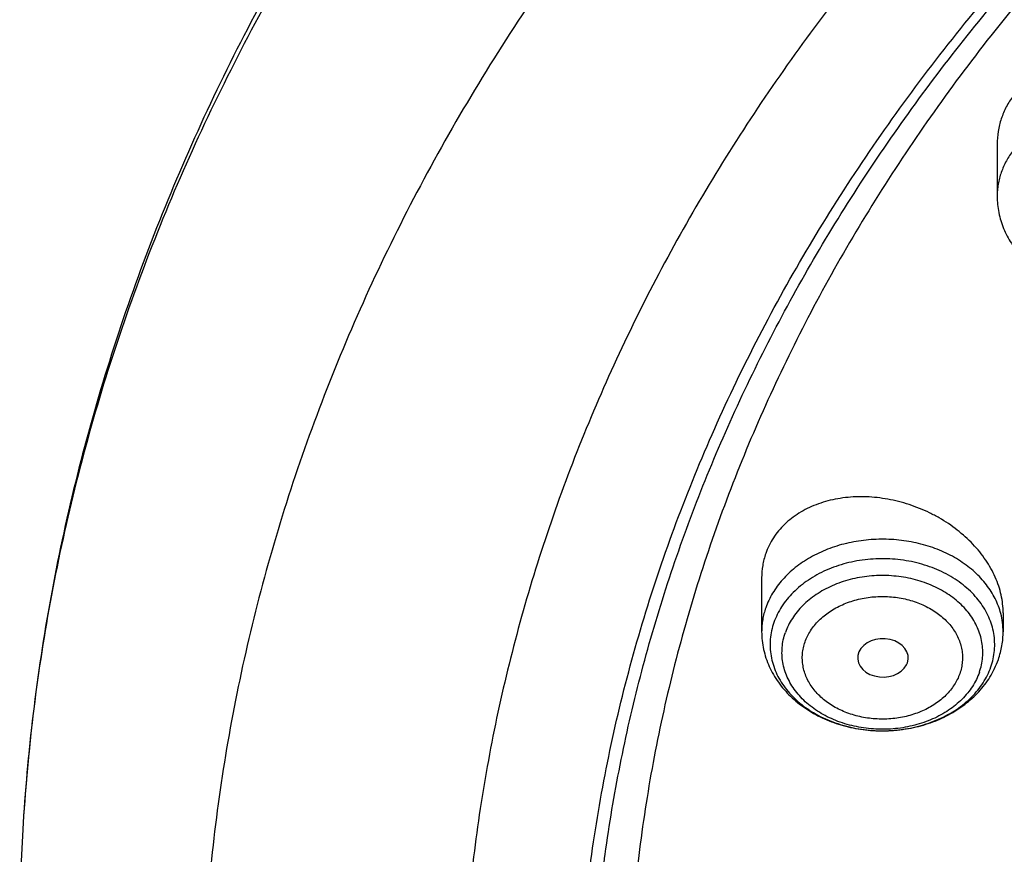
# Model space of a CAD drawing. Units: inches. Extents: x 0.6 to 21.3, y 5.5 to 13.
# Drawn here: x 17 to 17.6, y 11.1 to 11.6 of the extents above; entities that cross this region are included whole.
import ezdxf

# ---------------------------------------------------------------- set-up
doc = ezdxf.new("R2010")
doc.units = ezdxf.units.IN
doc.header["$LTSCALE"] = 1.21
doc.header["$MEASUREMENT"] = 0
doc.layers.get('0').update_dxf_attribs({"linetype": 'CONTINUOUS'})

msp = doc.modelspace()

# ---------------------------------------------------------------- linework, layer by layer
at = {"color": 7, "linetype": 'Continuous'}
for p, q in [((17.63213, 11.56141), (17.63213, 11.52587)), ((17.47087, 11.26442), (17.47087, 11.22764)), ((17.63623, 11.24053), (17.63623, 11.22764)), ((17.57008, 11.20488), (17.57067, 11.20624))]:
    msp.add_line(p, q, dxfattribs=at)
at = {"color": 9, "linetype": 'Continuous'}
msp.add_line((17.36375, 11.07513), (17.36399, 11.07701), dxfattribs=at)
msp.add_arc((17.58713, 11.22761), 0.0491, 0.03715, 14.70457, dxfattribs=at)
at = {"color": 7, "linetype": 'Continuous'}
for centre, radius, start, end in [((17.57588, 11.22866), 0.0605, 334.26061, 340.69188), ((17.57503, 11.22906), 0.06145, 333.87896, 334.26993), ((18.22794, 11.01882), 1.26515, 176.47234, 189.19932)]:
    msp.add_arc(centre, radius, start, end, dxfattribs=at)
msp.add_ellipse((17.55392, 11.20967), major_axis=(0.01732, -0.00016), ratio=0.759385, start_param=-0.252473, end_param=5.921799, dxfattribs=at)
for points, knots in [([(19.11272, 12.68249), (19.04486, 12.68249), (18.94309, 12.67877), (18.80815, 12.66636), (18.67446, 12.64907), (18.54233, 12.62446), (18.41256, 12.59256), (18.28563, 12.55616), (18.16178, 12.51273), (18.04184, 12.46236), (17.92612, 12.40812), (17.81493, 12.34732), (17.70917, 12.28016), (17.63337, 12.22716), (17.56087, 12.1714), (17.49184, 12.11299), (17.42643, 12.05206), (17.3648, 11.98873), (17.30709, 11.92313), (17.25344, 11.85542), (17.20398, 11.78573), (17.15883, 11.71422), (17.1181, 11.64104), (17.0819, 11.56637), (17.05033, 11.49036), (17.02346, 11.4132), (17.00138, 11.33507), (16.98414, 11.25616), (16.97179, 11.17666), (16.96684, 11.12334), (16.96519, 11.09667)], [0, 0, 0, 0, 0.069503, 0.104183, 0.138771, 0.207543, 0.241681, 0.275615, 0.342758, 0.375935, 0.40882, 0.473628, 0.505541, 0.537107, 0.568322, 0.599183, 0.629688, 0.659843, 0.689653, 0.71913, 0.748286, 0.777138, 0.805707, 0.834015, 0.862088, 0.889955, 0.917646, 0.945194, 0.972634, 1, 1, 1, 1]), ([(19.11272, 12.66576), (19.04454, 12.66576), (18.94229, 12.66204), (18.80672, 12.64962), (18.67244, 12.63233), (18.53976, 12.60771), (18.40945, 12.57581), (18.28209, 12.53943), (18.15785, 12.49605), (18.03757, 12.44575), (17.92165, 12.39164), (17.81033, 12.33103), (17.7045, 12.26411), (17.62875, 12.21137), (17.55635, 12.15593), (17.48748, 12.0979), (17.42228, 12.03743), (17.36091, 11.97465), (17.30351, 11.90969), (17.25021, 11.84271), (17.20112, 11.77386), (17.15636, 11.70329), (17.11604, 11.63117), (17.08025, 11.55764), (17.04906, 11.4829), (17.02255, 11.40709), (17.00078, 11.3304), (16.98381, 11.25299), (16.97167, 11.17506), (16.9668, 11.1228), (16.96519, 11.09667)], [0, 0, 0, 0, 0.070125, 0.105111, 0.14, 0.209346, 0.243756, 0.277948, 0.345557, 0.378938, 0.412004, 0.477101, 0.509115, 0.540753, 0.572007, 0.602871, 0.633344, 0.663429, 0.693132, 0.722461, 0.751431, 0.780058, 0.808365, 0.836374, 0.864116, 0.891621, 0.918923, 0.946061, 0.973073, 1, 1, 1, 1]), ([(20.95607, 11.03174), (20.95423, 11.05394), (20.94919, 11.09832), (20.93755, 11.16445), (20.92185, 11.23008), (20.90214, 11.29506), (20.87846, 11.35926), (20.85085, 11.42253), (20.81938, 11.48472), (20.78413, 11.54571), (20.74517, 11.60536), (20.70259, 11.66352), (20.65648, 11.72008), (20.60695, 11.77492), (20.5541, 11.8279), (20.49806, 11.87891), (20.43895, 11.92784), (20.35574, 11.99053), (20.26735, 12.04821), (20.17453, 12.10068), (20.07758, 12.15026), (19.97669, 12.19424), (19.87257, 12.2325), (19.76539, 12.26725), (19.62775, 12.30327), (19.45862, 12.3343), (19.28644, 12.35303), (19.11272, 12.3593), (18.93901, 12.35303), (18.76683, 12.3343), (18.5977, 12.30327), (18.46006, 12.26725), (18.35287, 12.2325), (18.24876, 12.19424), (18.14787, 12.15026), (18.05091, 12.10068), (17.9581, 12.04821), (17.86971, 11.99053), (17.78649, 11.92784), (17.72738, 11.87891), (17.67135, 11.8279), (17.6185, 11.77492), (17.56897, 11.72008), (17.52286, 11.66352), (17.48028, 11.60536), (17.44132, 11.54571), (17.40606, 11.48472), (17.3746, 11.42253), (17.34699, 11.35926), (17.32331, 11.29506), (17.30359, 11.23008), (17.2879, 11.16445), (17.27626, 11.09832), (17.27121, 11.05394), (17.26938, 11.03174)], [0, 0, 0, 0, 0.013456, 0.02696, 0.040533, 0.054192, 0.067957, 0.081844, 0.095867, 0.110039, 0.124374, 0.138879, 0.153564, 0.168435, 0.183495, 0.198747, 0.214193, 0.22983, 0.261662, 0.277854, 0.294218, 0.327423, 0.344251, 0.361211, 0.395472, 0.430104, 0.464988, 0.5, 0.535012, 0.569896, 0.604528, 0.638789, 0.655749, 0.672577, 0.705782, 0.722146, 0.738338, 0.77017, 0.785807, 0.801253, 0.816505, 0.831565, 0.846436, 0.861121, 0.875626, 0.889961, 0.904133, 0.918156, 0.932043, 0.945808, 0.959467, 0.97304, 0.986544, 1, 1, 1, 1]), ([(17.5348, 10.31869), (17.52164, 10.33862), (17.49657, 10.37901), (17.46276, 10.44132), (17.43303, 10.50485), (17.40747, 10.56944), (17.38613, 10.63493), (17.36908, 10.70116), (17.35635, 10.76797), (17.34799, 10.83517), (17.344, 10.90262), (17.3444, 10.97013), (17.34919, 11.03754), (17.35835, 11.10469), (17.37187, 11.1714), (17.38971, 11.2375), (17.41182, 11.30284), (17.43815, 11.36726), (17.46863, 11.43058), (17.50318, 11.49265), (17.54172, 11.55333), (17.58416, 11.61245), (17.63037, 11.66988), (17.68026, 11.72547), (17.73369, 11.77909), (17.79054, 11.8306), (17.85065, 11.87988), (17.91389, 11.9268), (17.9801, 11.97125), (18.0491, 12.01313), (18.12074, 12.05232), (18.22001, 12.1011), (18.32335, 12.14384), (18.42996, 12.18042), (18.53966, 12.21314), (18.68037, 12.24605), (18.85289, 12.27241), (19.02797, 12.28553), (19.17464, 12.28533), (19.29167, 12.27846), (19.40787, 12.26717), (19.52293, 12.24925), (19.63611, 12.22475), (19.71952, 12.2032), (19.80142, 12.17851), (19.88161, 12.15072), (19.95991, 12.11992), (20.06096, 12.07515), (20.18157, 12.01221), (20.29476, 11.93954), (20.37929, 11.87636), (20.43917, 11.82691), (20.49577, 11.77524), (20.54895, 11.72148), (20.59857, 11.66575), (20.64452, 11.60819), (20.68667, 11.54895), (20.71233, 11.50818), (20.72447, 11.48757)], [0, 0, 0, 0, 0.014361, 0.028556, 0.042598, 0.056504, 0.070291, 0.08398, 0.09759, 0.111145, 0.124667, 0.138179, 0.151704, 0.165268, 0.178891, 0.192596, 0.206404, 0.220333, 0.234402, 0.248626, 0.263019, 0.277592, 0.292354, 0.307314, 0.322475, 0.33784, 0.353411, 0.369187, 0.385162, 0.401334, 0.417694, 0.434236, 0.467811, 0.484829, 0.501981, 0.536618, 0.571603, 0.606799, 0.642066, 0.659683, 0.677263, 0.712238, 0.729605, 0.746867, 0.764009, 0.781017, 0.797877, 0.814576, 0.847444, 0.879554, 0.895314, 0.91087, 0.926221, 0.941367, 0.956312, 0.971061, 0.98562, 1, 1, 1, 1]), ([(17.36373, 11.07514), (17.36653, 11.09559), (17.37337, 11.13643), (17.38725, 11.19714), (17.40475, 11.25731), (17.42583, 11.31681), (17.45046, 11.3755), (17.47858, 11.43328), (17.51012, 11.49001), (17.54504, 11.54558), (17.58324, 11.59987), (17.62465, 11.65277), (17.66919, 11.70416), (17.71677, 11.75394), (17.76727, 11.802), (17.8388, 11.86403), (17.9154, 11.92181), (17.9964, 11.97512), (18.08145, 12.0261), (18.1933, 12.08404), (18.33448, 12.14355), (18.48218, 12.19293), (18.63514, 12.23178), (18.7921, 12.25976), (18.95174, 12.27664), (19.11272, 12.28228), (19.27371, 12.27664), (19.43334, 12.25976), (19.5903, 12.23178), (19.74327, 12.19294), (19.89096, 12.14355), (20.03215, 12.08404), (20.144, 12.0261), (20.22905, 11.97512), (20.31004, 11.92181), (20.38664, 11.86403), (20.45817, 11.80201), (20.50868, 11.75394), (20.55625, 11.70416), (20.60079, 11.65277), (20.64221, 11.59987), (20.68041, 11.54558), (20.71532, 11.49001), (20.74687, 11.43328), (20.77499, 11.37551), (20.79961, 11.31681), (20.8207, 11.25732), (20.8382, 11.19715), (20.85208, 11.13643), (20.85891, 11.09559), (20.86171, 11.07514)], [0, 0, 0, 0, 0.013417, 0.026898, 0.040462, 0.054126, 0.067906, 0.081816, 0.09587, 0.110079, 0.124454, 0.139002, 0.15373, 0.168643, 0.183743, 0.199032, 0.230168, 0.246017, 0.262045, 0.294607, 0.327799, 0.361541, 0.395741, 0.430293, 0.465086, 0.5, 0.534914, 0.569706, 0.604259, 0.638459, 0.672201, 0.705393, 0.737955, 0.753983, 0.769832, 0.800968, 0.816257, 0.831357, 0.84627, 0.860998, 0.875546, 0.88992, 0.90413, 0.918184, 0.932094, 0.945874, 0.959538, 0.973102, 0.986583, 1, 1, 1, 1]), ([(20.614, 11.61463), (20.59998, 11.63322), (20.57076, 11.6699), (20.52382, 11.72288), (20.47361, 11.77408), (20.42023, 11.82335), (20.36383, 11.8706), (20.30452, 11.9157), (20.24244, 11.95856), (20.15571, 12.01289), (20.06447, 12.06198), (19.96947, 12.10568), (19.8709, 12.14621), (19.74322, 12.18986), (19.58486, 12.23054), (19.42215, 12.25937), (19.25657, 12.27609), (19.08967, 12.28054), (18.92299, 12.27269), (18.75805, 12.25261), (18.59639, 12.22048), (18.46515, 12.18378), (18.36319, 12.14863), (18.2644, 12.11009), (18.16893, 12.06599), (18.0775, 12.01646), (17.99027, 11.96419), (17.90756, 11.90689), (17.83012, 11.84478), (17.77537, 11.7964), (17.72373, 11.74605), (17.67531, 11.69386), (17.63022, 11.63993), (17.58858, 11.58439), (17.55048, 11.52738), (17.516, 11.46902), (17.48524, 11.40946), (17.45826, 11.34882), (17.43512, 11.28725), (17.41588, 11.22489), (17.4006, 11.16189), (17.38929, 11.0984), (17.38199, 11.03456), (17.37872, 10.97053), (17.37949, 10.90645), (17.38429, 10.84247), (17.39311, 10.77874), (17.40593, 10.71542), (17.42273, 10.65265), (17.44345, 10.59058), (17.46805, 10.52934), (17.49648, 10.46909), (17.52866, 10.40997), (17.55243, 10.37162), (17.5649, 10.35268)], [0, 0, 0, 0, 0.01471, 0.02961, 0.044704, 0.059995, 0.075485, 0.091172, 0.107054, 0.123127, 0.155813, 0.172417, 0.18918, 0.223129, 0.257567, 0.292377, 0.327434, 0.362608, 0.397763, 0.432765, 0.467484, 0.501798, 0.518771, 0.535601, 0.568783, 0.585121, 0.601278, 0.633013, 0.648591, 0.663971, 0.679154, 0.69414, 0.708934, 0.723543, 0.737973, 0.752235, 0.766342, 0.780306, 0.794144, 0.807871, 0.821508, 0.835074, 0.84859, 0.862077, 0.875557, 0.889052, 0.902584, 0.916174, 0.929843, 0.943611, 0.957494, 0.971511, 0.985675, 1, 1, 1, 1]), ([(17.64321, 11.59473), (17.64141, 11.59235), (17.63821, 11.58731), (17.63471, 11.57908), (17.63259, 11.57037), (17.63213, 11.5644), (17.63213, 11.56141)], [0, 0, 0, 0, 0.250517, 0.499248, 0.748377, 1, 1, 1, 1]), ([(17.63213, 11.52587), (17.63213, 11.524), (17.63232, 11.52024), (17.63316, 11.51465), (17.63454, 11.50916), (17.63646, 11.50381), (17.63888, 11.49863), (17.64179, 11.49367), (17.64516, 11.48895), (17.64895, 11.4845), (17.65314, 11.48034), (17.6577, 11.47649), (17.66259, 11.47297), (17.66955, 11.46871), (17.67893, 11.46428), (17.69095, 11.46051), (17.70139, 11.45866), (17.70989, 11.45798), (17.71844, 11.45784), (17.72908, 11.45867), (17.7395, 11.46083), (17.74753, 11.46334), (17.75525, 11.46634), (17.76436, 11.471), (17.7726, 11.47689), (17.77848, 11.48225), (17.78117, 11.48513), (17.78244, 11.48661)], [0, 0, 0, 0, 0.028974, 0.057983, 0.087071, 0.116273, 0.14563, 0.175181, 0.204962, 0.23501, 0.265352, 0.296011, 0.327001, 0.358327, 0.421911, 0.48664, 0.5522, 0.585181, 0.618208, 0.684127, 0.749527, 0.781922, 0.814046, 0.877332, 0.939289, 0.969797, 1, 1, 1, 1]), ([(17.63623, 11.24053), (17.63623, 11.24257), (17.63599, 11.24669), (17.63496, 11.25284), (17.63326, 11.25898), (17.63009, 11.26715), (17.62567, 11.275), (17.62022, 11.28234), (17.61395, 11.28948), (17.60491, 11.29764), (17.59467, 11.30448), (17.58585, 11.30914), (17.57667, 11.31321), (17.56474, 11.31712), (17.55007, 11.31979), (17.53545, 11.32036), (17.52134, 11.31878), (17.51024, 11.31565), (17.50208, 11.31209), (17.49642, 11.30894), (17.49123, 11.30533), (17.48653, 11.30127), (17.48238, 11.29679), (17.47882, 11.29194), (17.47587, 11.28675), (17.47434, 11.28309), (17.47369, 11.28123)], [0, 0, 0, 0, 0.027912, 0.056343, 0.08537, 0.115043, 0.176347, 0.20802, 0.240307, 0.306444, 0.374223, 0.408528, 0.442968, 0.511813, 0.580007, 0.646804, 0.711565, 0.773834, 0.803994, 0.833488, 0.862348, 0.890632, 0.918422, 0.945826, 0.972972, 1, 1, 1, 1]), ([(17.47369, 11.28123), (17.47276, 11.27856), (17.47134, 11.273), (17.47087, 11.26729), (17.47087, 11.26442)], [0, 0, 0, 0, 0.496884, 1, 1, 1, 1]), ([(17.47087, 11.22764), (17.47087, 11.2256), (17.4711, 11.22151), (17.47209, 11.21544), (17.47373, 11.20949), (17.47599, 11.20371), (17.47884, 11.19817), (17.48226, 11.19289), (17.4862, 11.18791), (17.49062, 11.18328), (17.49549, 11.179), (17.50255, 11.17378), (17.51231, 11.16829), (17.52505, 11.16348), (17.53856, 11.16049), (17.55014, 11.15958), (17.55944, 11.1598), (17.56868, 11.16065), (17.57998, 11.16289), (17.59078, 11.16668), (17.59888, 11.17061), (17.60462, 11.17397), (17.61001, 11.17774), (17.61501, 11.1819), (17.61957, 11.18643), (17.62367, 11.1913), (17.62725, 11.19648), (17.62928, 11.20014), (17.6302, 11.20201)], [0, 0, 0, 0, 0.029092, 0.058228, 0.087455, 0.11682, 0.14637, 0.17615, 0.206203, 0.236567, 0.267271, 0.298335, 0.361506, 0.426035, 0.491617, 0.557792, 0.590952, 0.624051, 0.689759, 0.754476, 0.786376, 0.817919, 0.849096, 0.879911, 0.910378, 0.940524, 0.970384, 1, 1, 1, 1]), ([(17.63298, 11.20866), (17.63351, 11.21018), (17.63446, 11.21328), (17.63548, 11.21802), (17.63609, 11.22282), (17.63623, 11.22604), (17.63623, 11.22764)], [0, 0, 0, 0, 0.250848, 0.500963, 0.750595, 1, 1, 1, 1])]:
    msp.add_open_spline(points, degree=3, knots=knots, dxfattribs=at)
at = {"color": 9, "linetype": 'Continuous'}
for points, knots in [([(19.11272, 12.49953), (19.04652, 12.49953), (18.94723, 12.4958), (18.81562, 12.48337), (18.68535, 12.46606), (18.55673, 12.44143), (18.43056, 12.40952), (18.30742, 12.37315), (18.18751, 12.3298), (18.07168, 12.27956), (17.96032, 12.22557), (17.85369, 12.16514), (17.75273, 12.09846), (17.68071, 12.04596), (17.61213, 11.99082), (17.54717, 11.93317), (17.48597, 11.87313), (17.42868, 11.81087), (17.37545, 11.74652), (17.32641, 11.68025), (17.28166, 11.6122), (17.24133, 11.54255), (17.2055, 11.47146), (17.17427, 11.3991), (17.14772, 11.32565), (17.1259, 11.25128), (17.10887, 11.17618), (17.09668, 11.10052), (17.08935, 11.0245), (17.08772, 10.97367), (17.08772, 10.94829)], [0, 0, 0, 0, 0.070418, 0.105546, 0.140569, 0.210157, 0.244671, 0.278952, 0.346692, 0.380113, 0.413201, 0.478285, 0.510265, 0.541852, 0.573038, 0.603819, 0.634197, 0.664176, 0.693764, 0.722975, 0.751825, 0.780336, 0.808533, 0.836446, 0.864107, 0.891552, 0.918822, 0.945957, 0.973001, 1, 1, 1, 1]), ([(17.64321, 11.55754), (17.64144, 11.55519), (17.63827, 11.55029), (17.63532, 11.54367), (17.63367, 11.53825), (17.63278, 11.53416), (17.63225, 11.53002), (17.63213, 11.52725), (17.63213, 11.52587)], [0, 0, 0, 0, 0.258962, 0.510412, 0.634052, 0.756636, 0.8785, 1, 1, 1, 1]), ([(17.63462, 11.24008), (17.63417, 11.24182), (17.63306, 11.24529), (17.63085, 11.25033), (17.62809, 11.25522), (17.62481, 11.2599), (17.62104, 11.26436), (17.61679, 11.26856), (17.61209, 11.27247), (17.60523, 11.27731), (17.5957, 11.28247), (17.58537, 11.28628), (17.57668, 11.28853), (17.56769, 11.29022), (17.5562, 11.29124), (17.54467, 11.29079), (17.53557, 11.28954), (17.5267, 11.28772), (17.51606, 11.28443), (17.50614, 11.27975), (17.49889, 11.27526), (17.49228, 11.27042), (17.48642, 11.26491), (17.48148, 11.25883), (17.47832, 11.25409), (17.47569, 11.24917), (17.47429, 11.24576), (17.47369, 11.24404)], [0, 0, 0, 0, 0.026926, 0.054255, 0.082082, 0.110481, 0.139506, 0.169192, 0.199553, 0.230583, 0.2945, 0.360623, 0.39436, 0.428422, 0.497116, 0.565963, 0.600213, 0.634208, 0.701035, 0.765853, 0.797382, 0.828257, 0.887935, 0.916811, 0.94507, 0.972775, 1, 1, 1, 1]), ([(17.62784, 11.20345), (17.62849, 11.2053), (17.62955, 11.20905), (17.63042, 11.21482), (17.63055, 11.22063), (17.62992, 11.22643), (17.62856, 11.23214), (17.62647, 11.23772), (17.62368, 11.24311), (17.62022, 11.24827), (17.61611, 11.25313), (17.6114, 11.25766), (17.60614, 11.26182), (17.59838, 11.26685), (17.58978, 11.27091), (17.58064, 11.27394), (17.57102, 11.2763), (17.56107, 11.27755), (17.55104, 11.27768), (17.54105, 11.27705), (17.52886, 11.27489), (17.51729, 11.27091), (17.50875, 11.2667), (17.50283, 11.26311), (17.49739, 11.25909), (17.4925, 11.25468), (17.48819, 11.24992), (17.4845, 11.24486), (17.48148, 11.23954), (17.47992, 11.23582), (17.47926, 11.23395)], [0, 0, 0, 0, 0.027416, 0.054537, 0.081537, 0.108598, 0.135899, 0.163604, 0.191856, 0.220769, 0.250427, 0.280877, 0.312135, 0.344186, 0.410407, 0.444478, 0.479033, 0.549047, 0.584288, 0.619482, 0.689128, 0.757007, 0.790042, 0.822349, 0.853875, 0.884594, 0.914512, 0.943666, 0.972128, 1, 1, 1, 1]), ([(17.61997, 11.19982), (17.62054, 11.20148), (17.62149, 11.20484), (17.62227, 11.20999), (17.62238, 11.21519), (17.62183, 11.22037), (17.62061, 11.22547), (17.61874, 11.23046), (17.61625, 11.23528), (17.61315, 11.23989), (17.60948, 11.24424), (17.6038, 11.24971), (17.59717, 11.25442), (17.58986, 11.25828), (17.58193, 11.26165), (17.57133, 11.26469), (17.56027, 11.26607), (17.5513, 11.26618), (17.54237, 11.26562), (17.53148, 11.26369), (17.52113, 11.26014), (17.5135, 11.25637), (17.50653, 11.25215), (17.50032, 11.24712), (17.49512, 11.24137), (17.49182, 11.23685), (17.48912, 11.23209), (17.48772, 11.22877), (17.48714, 11.22709)], [0, 0, 0, 0, 0.027421, 0.054547, 0.08155, 0.108615, 0.135919, 0.163627, 0.191883, 0.220801, 0.250462, 0.280916, 0.344165, 0.376969, 0.410454, 0.479036, 0.549059, 0.584305, 0.619503, 0.689159, 0.757047, 0.790087, 0.822398, 0.884578, 0.9145, 0.943658, 0.972124, 1, 1, 1, 1]), ([(17.50058, 11.22062), (17.50151, 11.22333), (17.50416, 11.22864), (17.50994, 11.23566), (17.51605, 11.24061), (17.52161, 11.24398), (17.52613, 11.24621), (17.53092, 11.24809), (17.53593, 11.2496), (17.5411, 11.25073), (17.5464, 11.25147), (17.55176, 11.2518), (17.55891, 11.25171), (17.56773, 11.25061), (17.57619, 11.24819), (17.58251, 11.2455), (17.58694, 11.24316), (17.59105, 11.24049), (17.5948, 11.23753), (17.59816, 11.2343), (17.60109, 11.23083), (17.60356, 11.22716), (17.60554, 11.22331), (17.60703, 11.21933), (17.608, 11.21526), (17.60845, 11.21113), (17.60837, 11.20699), (17.60775, 11.20287), (17.60699, 11.20019), (17.60652, 11.19888)], [0, 0, 0, 0, 0.056229, 0.11524, 0.177423, 0.20973, 0.24277, 0.276463, 0.310713, 0.345407, 0.380421, 0.41562, 0.450866, 0.520889, 0.589472, 0.622956, 0.65576, 0.687817, 0.719079, 0.749533, 0.779195, 0.808112, 0.836365, 0.864072, 0.891378, 0.918444, 0.945447, 0.972572, 1, 1, 1, 1]), ([(17.47369, 11.24404), (17.47323, 11.24271), (17.47241, 11.24003), (17.47153, 11.23593), (17.47099, 11.2318), (17.47087, 11.22903), (17.47087, 11.22764)], [0, 0, 0, 0, 0.252515, 0.502928, 0.751835, 1, 1, 1, 1]), ([(17.47926, 11.23395), (17.47862, 11.2321), (17.47755, 11.22834), (17.47668, 11.22257), (17.47656, 11.21676), (17.47718, 11.21097), (17.47854, 11.20526), (17.48063, 11.19967), (17.48342, 11.19428), (17.48689, 11.18913), (17.49099, 11.18426), (17.4957, 11.17973), (17.50096, 11.17558), (17.50873, 11.17054), (17.51732, 11.16648), (17.52647, 11.16345), (17.53609, 11.16109), (17.54603, 11.15984), (17.55607, 11.15972), (17.56606, 11.16034), (17.57825, 11.1625), (17.58981, 11.16648), (17.59835, 11.17069), (17.60427, 11.17428), (17.60971, 11.1783), (17.61461, 11.18271), (17.61892, 11.18747), (17.6226, 11.19253), (17.62562, 11.19785), (17.62719, 11.20157), (17.62784, 11.20345)], [0, 0, 0, 0, 0.027419, 0.054541, 0.08154, 0.108601, 0.135902, 0.163607, 0.191859, 0.220772, 0.250429, 0.280879, 0.312137, 0.344188, 0.410409, 0.44448, 0.479035, 0.549048, 0.584289, 0.619483, 0.689129, 0.757008, 0.790043, 0.82235, 0.853875, 0.884594, 0.914512, 0.943666, 0.972128, 1, 1, 1, 1]), ([(17.61997, 11.19982), (17.61938, 11.19815), (17.61798, 11.19482), (17.61528, 11.19007), (17.61199, 11.18554), (17.60679, 11.1798), (17.60057, 11.17476), (17.59361, 11.17054), (17.58597, 11.16678), (17.57563, 11.16322), (17.56473, 11.16129), (17.5558, 11.16073), (17.54683, 11.16084), (17.53578, 11.16223), (17.52517, 11.16526), (17.51724, 11.16863), (17.50993, 11.1725), (17.5033, 11.1772), (17.49763, 11.18267), (17.49395, 11.18702), (17.49086, 11.19163), (17.48836, 11.19645), (17.48649, 11.20144), (17.48528, 11.20655), (17.48472, 11.21172), (17.48483, 11.21692), (17.48561, 11.22208), (17.48656, 11.22544), (17.48714, 11.22709)], [0, 0, 0, 0, 0.027876, 0.056342, 0.0855, 0.115422, 0.177602, 0.209913, 0.242953, 0.310841, 0.380497, 0.415695, 0.450941, 0.520964, 0.589546, 0.623031, 0.655835, 0.719084, 0.749538, 0.779199, 0.808117, 0.836373, 0.864081, 0.891385, 0.91845, 0.945453, 0.972579, 1, 1, 1, 1]), ([(17.60652, 11.19888), (17.60559, 11.19617), (17.60294, 11.19086), (17.59716, 11.18384), (17.59105, 11.1789), (17.5855, 11.17552), (17.58097, 11.17329), (17.57618, 11.17141), (17.57118, 11.1699), (17.566, 11.16877), (17.56071, 11.16803), (17.55535, 11.1677), (17.54819, 11.16779), (17.53938, 11.16889), (17.53092, 11.17131), (17.5246, 11.174), (17.52017, 11.17634), (17.51605, 11.17901), (17.5123, 11.18197), (17.50895, 11.1852), (17.50602, 11.18867), (17.50355, 11.19234), (17.50156, 11.19619), (17.50007, 11.20017), (17.4991, 11.20424), (17.49865, 11.20837), (17.49873, 11.21251), (17.49935, 11.21663), (17.50011, 11.21931), (17.50058, 11.22062)], [0, 0, 0, 0, 0.056229, 0.11524, 0.177423, 0.20973, 0.24277, 0.276463, 0.310713, 0.345407, 0.380421, 0.41562, 0.450866, 0.520889, 0.589472, 0.622956, 0.65576, 0.687817, 0.719079, 0.749533, 0.779195, 0.808112, 0.836365, 0.864072, 0.891378, 0.918444, 0.945447, 0.972572, 1, 1, 1, 1]), ([(17.54311, 10.3331), (17.53379, 10.34726), (17.51578, 10.37585), (17.49067, 10.41963), (17.4676, 10.46407), (17.4466, 10.50911), (17.42771, 10.5547), (17.41094, 10.60077), (17.39631, 10.64727), (17.38385, 10.69414), (17.37357, 10.74132), (17.36548, 10.78875), (17.35959, 10.83637), (17.35592, 10.88412), (17.35446, 10.93194), (17.35522, 10.97977), (17.3582, 11.02755), (17.36165, 11.0593), (17.36375, 11.07513)], [0, 0, 0, 0, 0.065222, 0.129897, 0.194052, 0.257723, 0.320946, 0.383761, 0.446212, 0.508344, 0.570205, 0.631845, 0.693316, 0.75467, 0.815961, 0.877244, 0.938572, 1, 1, 1, 1])]:
    msp.add_open_spline(points, degree=3, knots=knots, dxfattribs=at)

doc.saveas('drawing.dxf')
